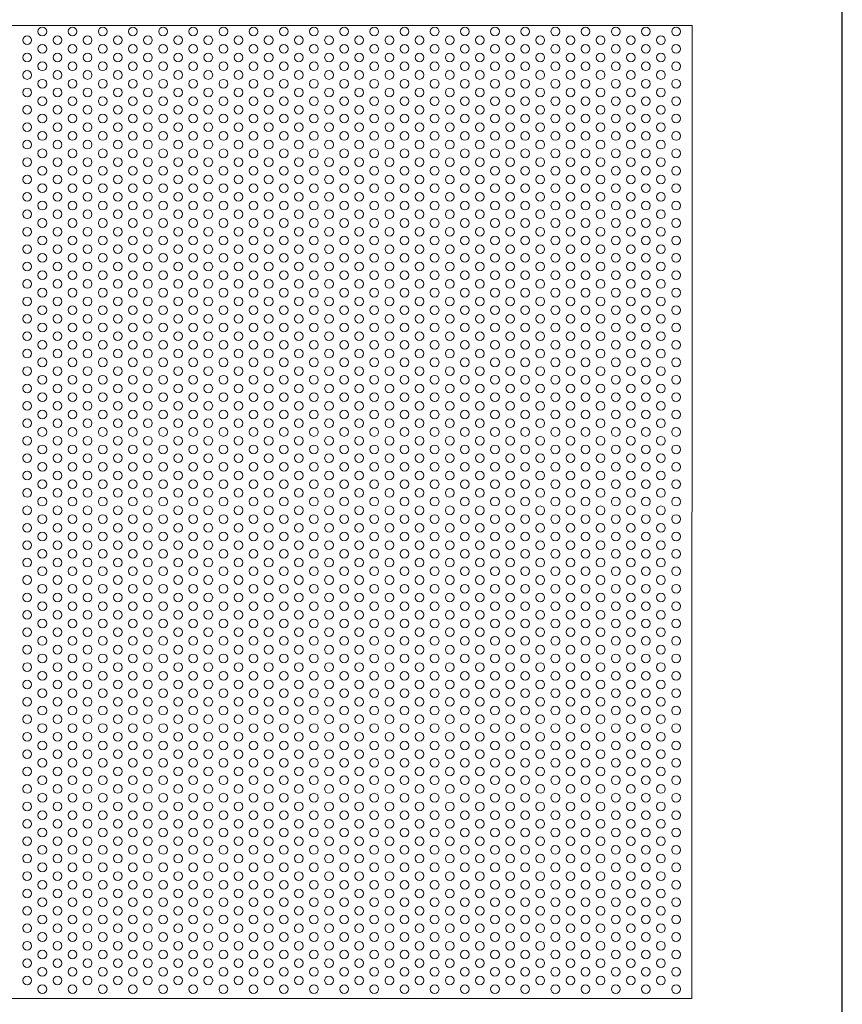
# Model space of a CAD drawing. Units: millimetres. Extents: x -1864 to -1674, y 2949 to 3219.
# Drawn here: x -1768 to -1674, y 3048 to 3161 of the extents above; entities that cross this region are included whole.
import ezdxf

# ---------------------------------------------------------------- set-up
doc = ezdxf.new("R2010")
doc.units = ezdxf.units.MM
doc.layers.add('konstrukcja', color=7, linetype='Continuous', lineweight=20)
doc.layers.add('wypełnienie', color=251, linetype='Continuous', lineweight=15)

# ---------------------------------------------------------------- blocks, each defined once
blk = doc.blocks.new('*U2072')
at = {"layer": 'wypełnienie'}
blk.add_circle((0, 0), 0.5, dxfattribs=at)
blk = doc.blocks.new('*U2073')
at = {"layer": 'wypełnienie', "color": 0, "linetype": 'ByBlock', "lineweight": -2, "transparency": 16777216}
for p in [(0, 110), (0, 108), (0, 106), (0, 104), (0, 102), (0, 100), (0, 98), (0, 96), (0, 94), (0, 92), (0, 90), (0, 88), (0, 86), (0, 84), (0, 82), (0, 80), (0, 78), (0, 76), (0, 74), (0, 72), (0, 70), (0, 68), (0, 66), (0, 64), (0, 62), (0, 60), (0, 58), (0, 56), (0, 54), (0, 52), (0, 50), (0, 48), (0, 46), (0, 44), (0, 42), (0, 40), (0, 38), (0, 36), (0, 34), (0, 32), (0, 30), (0, 28), (0, 26), (0, 24), (0, 22), (0, 20), (0, 18), (0, 16), (0, 14), (0, 12), (0, 10), (0, 8), (0, 6), (0, 4), (0, 2), (0, 0)]:
    blk.add_blockref('*U2072', p, dxfattribs=at)
blk = doc.blocks.new('*U2074')
at = {"layer": 'wypełnienie'}
blk.add_circle((0, 0), 0.5, dxfattribs=at)
blk = doc.blocks.new('*U2075')
at = {"layer": 'wypełnienie', "color": 0, "linetype": 'ByBlock', "lineweight": -2, "transparency": 16777216}
for p in [(0, 108), (0, 106), (0, 104), (0, 102), (0, 100), (0, 98), (0, 96), (0, 94), (0, 92), (0, 90), (0, 88), (0, 86), (0, 84), (0, 82), (0, 80), (0, 78), (0, 76), (0, 74), (0, 72), (0, 70), (0, 68), (0, 66), (0, 64), (0, 62), (0, 60), (0, 58), (0, 56), (0, 54), (0, 52), (0, 50), (0, 48), (0, 46), (0, 44), (0, 42), (0, 40), (0, 38), (0, 36), (0, 34), (0, 32), (0, 30), (0, 28), (0, 26), (0, 24), (0, 22), (0, 20), (0, 18), (0, 16), (0, 14), (0, 12), (0, 10), (0, 8), (0, 6), (0, 4), (0, 2), (0, 0)]:
    blk.add_blockref('*U2074', p, dxfattribs=at)
blk = doc.blocks.new('*U2076')
at = {"layer": 'wypełnienie'}
blk.add_circle((0, 0), 0.5, dxfattribs=at)
blk = doc.blocks.new('*U2077')
at = {"layer": 'wypełnienie', "color": 0, "linetype": 'ByBlock', "lineweight": -2, "transparency": 16777216}
for p in [(0, 110), (0, 108), (0, 106), (0, 104), (0, 102), (0, 100), (0, 98), (0, 96), (0, 94), (0, 92), (0, 90), (0, 88), (0, 86), (0, 84), (0, 82), (0, 80), (0, 78), (0, 76), (0, 74), (0, 72), (0, 70), (0, 68), (0, 66), (0, 64), (0, 62), (0, 60), (0, 58), (0, 56), (0, 54), (0, 52), (0, 50), (0, 48), (0, 46), (0, 44), (0, 42), (0, 40), (0, 38), (0, 36), (0, 34), (0, 32), (0, 30), (0, 28), (0, 26), (0, 24), (0, 22), (0, 20), (0, 18), (0, 16), (0, 14), (0, 12), (0, 10), (0, 8), (0, 6), (0, 4), (0, 2), (0, 0)]:
    blk.add_blockref('*U2076', p, dxfattribs=at)
blk = doc.blocks.new('*U2078')
at = {"layer": 'wypełnienie'}
blk.add_circle((0, 0), 0.5, dxfattribs=at)
blk = doc.blocks.new('*U2079')
at = {"layer": 'wypełnienie', "color": 0, "linetype": 'ByBlock', "lineweight": -2, "transparency": 16777216}
for p in [(0, 110), (0, 108), (0, 106), (0, 104), (0, 102), (0, 100), (0, 98), (0, 96), (0, 94), (0, 92), (0, 90), (0, 88), (0, 86), (0, 84), (0, 82), (0, 80), (0, 78), (0, 76), (0, 74), (0, 72), (0, 70), (0, 68), (0, 66), (0, 64), (0, 62), (0, 60), (0, 58), (0, 56), (0, 54), (0, 52), (0, 50), (0, 48), (0, 46), (0, 44), (0, 42), (0, 40), (0, 38), (0, 36), (0, 34), (0, 32), (0, 30), (0, 28), (0, 26), (0, 24), (0, 22), (0, 20), (0, 18), (0, 16), (0, 14), (0, 12), (0, 10), (0, 8), (0, 6), (0, 4), (0, 2), (0, 0)]:
    blk.add_blockref('*U2078', p, dxfattribs=at)
blk = doc.blocks.new('*U2060')
at = {"layer": 'wypełnienie'}
blk.add_circle((0, 0), 0.5, dxfattribs=at)
blk = doc.blocks.new('*U2061')
at = {"layer": 'wypełnienie', "color": 0, "linetype": 'ByBlock', "lineweight": -2, "transparency": 16777216}
for p in [(0, 108), (0, 106), (0, 104), (0, 102), (0, 100), (0, 98), (0, 96), (0, 94), (0, 92), (0, 90), (0, 88), (0, 86), (0, 84), (0, 82), (0, 80), (0, 78), (0, 76), (0, 74), (0, 72), (0, 70), (0, 68), (0, 66), (0, 64), (0, 62), (0, 60), (0, 58), (0, 56), (0, 54), (0, 52), (0, 50), (0, 48), (0, 46), (0, 44), (0, 42), (0, 40), (0, 38), (0, 36), (0, 34), (0, 32), (0, 30), (0, 28), (0, 26), (0, 24), (0, 22), (0, 20), (0, 18), (0, 16), (0, 14), (0, 12), (0, 10), (0, 8), (0, 6), (0, 4), (0, 2), (0, 0)]:
    blk.add_blockref('*U2060', p, dxfattribs=at)
blk = doc.blocks.new('*U2064')
at = {"layer": 'wypełnienie'}
blk.add_circle((0, 0), 0.5, dxfattribs=at)
blk = doc.blocks.new('*U2065')
at = {"layer": 'wypełnienie', "color": 0, "linetype": 'ByBlock', "lineweight": -2, "transparency": 16777216}
for p in [(0, 110), (0, 108), (0, 106), (0, 104), (0, 102), (0, 100), (0, 98), (0, 96), (0, 94), (0, 92), (0, 90), (0, 88), (0, 86), (0, 84), (0, 82), (0, 80), (0, 78), (0, 76), (0, 74), (0, 72), (0, 70), (0, 68), (0, 66), (0, 64), (0, 62), (0, 60), (0, 58), (0, 56), (0, 54), (0, 52), (0, 50), (0, 48), (0, 46), (0, 44), (0, 42), (0, 40), (0, 38), (0, 36), (0, 34), (0, 32), (0, 30), (0, 28), (0, 26), (0, 24), (0, 22), (0, 20), (0, 18), (0, 16), (0, 14), (0, 12), (0, 10), (0, 8), (0, 6), (0, 4), (0, 2), (0, 0)]:
    blk.add_blockref('*U2064', p, dxfattribs=at)
blk = doc.blocks.new('*U2066')
at = {"layer": 'wypełnienie'}
blk.add_circle((0, 0), 0.5, dxfattribs=at)
blk = doc.blocks.new('*U2067')
at = {"layer": 'wypełnienie', "color": 0, "linetype": 'ByBlock', "lineweight": -2, "transparency": 16777216}
for p in [(0, 108), (0, 106), (0, 104), (0, 102), (0, 100), (0, 98), (0, 96), (0, 94), (0, 92), (0, 90), (0, 88), (0, 86), (0, 84), (0, 82), (0, 80), (0, 78), (0, 76), (0, 74), (0, 72), (0, 70), (0, 68), (0, 66), (0, 64), (0, 62), (0, 60), (0, 58), (0, 56), (0, 54), (0, 52), (0, 50), (0, 48), (0, 46), (0, 44), (0, 42), (0, 40), (0, 38), (0, 36), (0, 34), (0, 32), (0, 30), (0, 28), (0, 26), (0, 24), (0, 22), (0, 20), (0, 18), (0, 16), (0, 14), (0, 12), (0, 10), (0, 8), (0, 6), (0, 4), (0, 2), (0, 0)]:
    blk.add_blockref('*U2066', p, dxfattribs=at)
blk = doc.blocks.new('*U2068')
at = {"layer": 'wypełnienie'}
blk.add_circle((0, 0), 0.5, dxfattribs=at)
blk = doc.blocks.new('*U2069')
at = {"layer": 'wypełnienie', "color": 0, "linetype": 'ByBlock', "lineweight": -2, "transparency": 16777216}
for p in [(0, 110), (0, 108), (0, 106), (0, 104), (0, 102), (0, 100), (0, 98), (0, 96), (0, 94), (0, 92), (0, 90), (0, 88), (0, 86), (0, 84), (0, 82), (0, 80), (0, 78), (0, 76), (0, 74), (0, 72), (0, 70), (0, 68), (0, 66), (0, 64), (0, 62), (0, 60), (0, 58), (0, 56), (0, 54), (0, 52), (0, 50), (0, 48), (0, 46), (0, 44), (0, 42), (0, 40), (0, 38), (0, 36), (0, 34), (0, 32), (0, 30), (0, 28), (0, 26), (0, 24), (0, 22), (0, 20), (0, 18), (0, 16), (0, 14), (0, 12), (0, 10), (0, 8), (0, 6), (0, 4), (0, 2), (0, 0)]:
    blk.add_blockref('*U2068', p, dxfattribs=at)
blk = doc.blocks.new('*U2062')
at = {"layer": 'wypełnienie'}
blk.add_circle((0, 0), 0.5, dxfattribs=at)
blk = doc.blocks.new('*U2063')
at = {"layer": 'wypełnienie', "color": 0, "linetype": 'ByBlock', "lineweight": -2, "transparency": 16777216}
for p in [(0, 108), (0, 106), (0, 104), (0, 102), (0, 100), (0, 98), (0, 96), (0, 94), (0, 92), (0, 90), (0, 88), (0, 86), (0, 84), (0, 82), (0, 80), (0, 78), (0, 76), (0, 74), (0, 72), (0, 70), (0, 68), (0, 66), (0, 64), (0, 62), (0, 60), (0, 58), (0, 56), (0, 54), (0, 52), (0, 50), (0, 48), (0, 46), (0, 44), (0, 42), (0, 40), (0, 38), (0, 36), (0, 34), (0, 32), (0, 30), (0, 28), (0, 26), (0, 24), (0, 22), (0, 20), (0, 18), (0, 16), (0, 14), (0, 12), (0, 10), (0, 8), (0, 6), (0, 4), (0, 2), (0, 0)]:
    blk.add_blockref('*U2062', p, dxfattribs=at)
blk = doc.blocks.new('*U2058')
at = {"layer": 'wypełnienie'}
blk.add_circle((0, 0), 0.5, dxfattribs=at)
blk = doc.blocks.new('*U2059')
at = {"layer": 'wypełnienie', "color": 0, "linetype": 'ByBlock', "lineweight": -2, "transparency": 16777216}
for p in [(0, 110), (0, 108), (0, 106), (0, 104), (0, 102), (0, 100), (0, 98), (0, 96), (0, 94), (0, 92), (0, 90), (0, 88), (0, 86), (0, 84), (0, 82), (0, 80), (0, 78), (0, 76), (0, 74), (0, 72), (0, 70), (0, 68), (0, 66), (0, 64), (0, 62), (0, 60), (0, 58), (0, 56), (0, 54), (0, 52), (0, 50), (0, 48), (0, 46), (0, 44), (0, 42), (0, 40), (0, 38), (0, 36), (0, 34), (0, 32), (0, 30), (0, 28), (0, 26), (0, 24), (0, 22), (0, 20), (0, 18), (0, 16), (0, 14), (0, 12), (0, 10), (0, 8), (0, 6), (0, 4), (0, 2), (0, 0)]:
    blk.add_blockref('*U2058', p, dxfattribs=at)
blk = doc.blocks.new('*U2040')
at = {"layer": 'wypełnienie'}
blk.add_circle((0, 0), 0.5, dxfattribs=at)
blk = doc.blocks.new('*U2041')
at = {"layer": 'wypełnienie', "color": 0, "linetype": 'ByBlock', "lineweight": -2, "transparency": 16777216}
for p in [(0, 108), (0, 106), (0, 104), (0, 102), (0, 100), (0, 98), (0, 96), (0, 94), (0, 92), (0, 90), (0, 88), (0, 86), (0, 84), (0, 82), (0, 80), (0, 78), (0, 76), (0, 74), (0, 72), (0, 70), (0, 68), (0, 66), (0, 64), (0, 62), (0, 60), (0, 58), (0, 56), (0, 54), (0, 52), (0, 50), (0, 48), (0, 46), (0, 44), (0, 42), (0, 40), (0, 38), (0, 36), (0, 34), (0, 32), (0, 30), (0, 28), (0, 26), (0, 24), (0, 22), (0, 20), (0, 18), (0, 16), (0, 14), (0, 12), (0, 10), (0, 8), (0, 6), (0, 4), (0, 2), (0, 0)]:
    blk.add_blockref('*U2040', p, dxfattribs=at)
blk = doc.blocks.new('*U2042')
at = {"layer": 'wypełnienie'}
blk.add_circle((0, 0), 0.5, dxfattribs=at)
blk = doc.blocks.new('*U2043')
at = {"layer": 'wypełnienie', "color": 0, "linetype": 'ByBlock', "lineweight": -2, "transparency": 16777216}
for p in [(0, 110), (0, 108), (0, 106), (0, 104), (0, 102), (0, 100), (0, 98), (0, 96), (0, 94), (0, 92), (0, 90), (0, 88), (0, 86), (0, 84), (0, 82), (0, 80), (0, 78), (0, 76), (0, 74), (0, 72), (0, 70), (0, 68), (0, 66), (0, 64), (0, 62), (0, 60), (0, 58), (0, 56), (0, 54), (0, 52), (0, 50), (0, 48), (0, 46), (0, 44), (0, 42), (0, 40), (0, 38), (0, 36), (0, 34), (0, 32), (0, 30), (0, 28), (0, 26), (0, 24), (0, 22), (0, 20), (0, 18), (0, 16), (0, 14), (0, 12), (0, 10), (0, 8), (0, 6), (0, 4), (0, 2), (0, 0)]:
    blk.add_blockref('*U2042', p, dxfattribs=at)
blk = doc.blocks.new('*U2044')
at = {"layer": 'wypełnienie'}
blk.add_circle((0, 0), 0.5, dxfattribs=at)
blk = doc.blocks.new('*U2045')
at = {"layer": 'wypełnienie', "color": 0, "linetype": 'ByBlock', "lineweight": -2, "transparency": 16777216}
for p in [(0, 110), (0, 108), (0, 106), (0, 104), (0, 102), (0, 100), (0, 98), (0, 96), (0, 94), (0, 92), (0, 90), (0, 88), (0, 86), (0, 84), (0, 82), (0, 80), (0, 78), (0, 76), (0, 74), (0, 72), (0, 70), (0, 68), (0, 66), (0, 64), (0, 62), (0, 60), (0, 58), (0, 56), (0, 54), (0, 52), (0, 50), (0, 48), (0, 46), (0, 44), (0, 42), (0, 40), (0, 38), (0, 36), (0, 34), (0, 32), (0, 30), (0, 28), (0, 26), (0, 24), (0, 22), (0, 20), (0, 18), (0, 16), (0, 14), (0, 12), (0, 10), (0, 8), (0, 6), (0, 4), (0, 2), (0, 0)]:
    blk.add_blockref('*U2044', p, dxfattribs=at)
blk = doc.blocks.new('*U2070')
at = {"layer": 'wypełnienie'}
blk.add_circle((0, 0), 0.5, dxfattribs=at)
blk = doc.blocks.new('*U2071')
at = {"layer": 'wypełnienie', "color": 0, "linetype": 'ByBlock', "lineweight": -2, "transparency": 16777216}
for p in [(0, 108), (0, 106), (0, 104), (0, 102), (0, 100), (0, 98), (0, 96), (0, 94), (0, 92), (0, 90), (0, 88), (0, 86), (0, 84), (0, 82), (0, 80), (0, 78), (0, 76), (0, 74), (0, 72), (0, 70), (0, 68), (0, 66), (0, 64), (0, 62), (0, 60), (0, 58), (0, 56), (0, 54), (0, 52), (0, 50), (0, 48), (0, 46), (0, 44), (0, 42), (0, 40), (0, 38), (0, 36), (0, 34), (0, 32), (0, 30), (0, 28), (0, 26), (0, 24), (0, 22), (0, 20), (0, 18), (0, 16), (0, 14), (0, 12), (0, 10), (0, 8), (0, 6), (0, 4), (0, 2), (0, 0)]:
    blk.add_blockref('*U2070', p, dxfattribs=at)
blk = doc.blocks.new('*U2054')
at = {"layer": 'wypełnienie'}
blk.add_circle((0, 0), 0.5, dxfattribs=at)
blk = doc.blocks.new('*U2055')
at = {"layer": 'wypełnienie', "color": 0, "linetype": 'ByBlock', "lineweight": -2, "transparency": 16777216}
for p in [(0, 108), (0, 106), (0, 104), (0, 102), (0, 100), (0, 98), (0, 96), (0, 94), (0, 92), (0, 90), (0, 88), (0, 86), (0, 84), (0, 82), (0, 80), (0, 78), (0, 76), (0, 74), (0, 72), (0, 70), (0, 68), (0, 66), (0, 64), (0, 62), (0, 60), (0, 58), (0, 56), (0, 54), (0, 52), (0, 50), (0, 48), (0, 46), (0, 44), (0, 42), (0, 40), (0, 38), (0, 36), (0, 34), (0, 32), (0, 30), (0, 28), (0, 26), (0, 24), (0, 22), (0, 20), (0, 18), (0, 16), (0, 14), (0, 12), (0, 10), (0, 8), (0, 6), (0, 4), (0, 2), (0, 0)]:
    blk.add_blockref('*U2054', p, dxfattribs=at)
blk = doc.blocks.new('*U2056')
at = {"layer": 'wypełnienie'}
blk.add_circle((0, 0), 0.5, dxfattribs=at)
blk = doc.blocks.new('*U2057')
at = {"layer": 'wypełnienie', "color": 0, "linetype": 'ByBlock', "lineweight": -2, "transparency": 16777216}
for p in [(0, 110), (0, 108), (0, 106), (0, 104), (0, 102), (0, 100), (0, 98), (0, 96), (0, 94), (0, 92), (0, 90), (0, 88), (0, 86), (0, 84), (0, 82), (0, 80), (0, 78), (0, 76), (0, 74), (0, 72), (0, 70), (0, 68), (0, 66), (0, 64), (0, 62), (0, 60), (0, 58), (0, 56), (0, 54), (0, 52), (0, 50), (0, 48), (0, 46), (0, 44), (0, 42), (0, 40), (0, 38), (0, 36), (0, 34), (0, 32), (0, 30), (0, 28), (0, 26), (0, 24), (0, 22), (0, 20), (0, 18), (0, 16), (0, 14), (0, 12), (0, 10), (0, 8), (0, 6), (0, 4), (0, 2), (0, 0)]:
    blk.add_blockref('*U2056', p, dxfattribs=at)
blk = doc.blocks.new('*U2052')
at = {"layer": 'wypełnienie'}
blk.add_circle((0, 0), 0.5, dxfattribs=at)
blk = doc.blocks.new('*U2053')
at = {"layer": 'wypełnienie', "color": 0, "linetype": 'ByBlock', "lineweight": -2, "transparency": 16777216}
for p in [(0, 108), (0, 106), (0, 104), (0, 102), (0, 100), (0, 98), (0, 96), (0, 94), (0, 92), (0, 90), (0, 88), (0, 86), (0, 84), (0, 82), (0, 80), (0, 78), (0, 76), (0, 74), (0, 72), (0, 70), (0, 68), (0, 66), (0, 64), (0, 62), (0, 60), (0, 58), (0, 56), (0, 54), (0, 52), (0, 50), (0, 48), (0, 46), (0, 44), (0, 42), (0, 40), (0, 38), (0, 36), (0, 34), (0, 32), (0, 30), (0, 28), (0, 26), (0, 24), (0, 22), (0, 20), (0, 18), (0, 16), (0, 14), (0, 12), (0, 10), (0, 8), (0, 6), (0, 4), (0, 2), (0, 0)]:
    blk.add_blockref('*U2052', p, dxfattribs=at)
blk = doc.blocks.new('*U2025')
at = {"layer": 'wypełnienie'}
blk.add_circle((0, 0), 0.5, dxfattribs=at)
blk = doc.blocks.new('*U2027')
at = {"layer": 'wypełnienie', "color": 0, "linetype": 'ByBlock', "lineweight": -2, "transparency": 16777216}
for p in [(0, 108), (0, 106), (0, 104), (0, 102), (0, 100), (0, 98), (0, 96), (0, 94), (0, 92), (0, 90), (0, 88), (0, 86), (0, 84), (0, 82), (0, 80), (0, 78), (0, 76), (0, 74), (0, 72), (0, 70), (0, 68), (0, 66), (0, 64), (0, 62), (0, 60), (0, 58), (0, 56), (0, 54), (0, 52), (0, 50), (0, 48), (0, 46), (0, 44), (0, 42), (0, 40), (0, 38), (0, 36), (0, 34), (0, 32), (0, 30), (0, 28), (0, 26), (0, 24), (0, 22), (0, 20), (0, 18), (0, 16), (0, 14), (0, 12), (0, 10), (0, 8), (0, 6), (0, 4), (0, 2), (0, 0)]:
    blk.add_blockref('*U2025', p, dxfattribs=at)
blk = doc.blocks.new('*U2028')
at = {"layer": 'wypełnienie'}
blk.add_circle((0, 0), 0.5, dxfattribs=at)
blk = doc.blocks.new('*U2029')
at = {"layer": 'wypełnienie', "color": 0, "linetype": 'ByBlock', "lineweight": -2, "transparency": 16777216}
for p in [(0, 110), (0, 108), (0, 106), (0, 104), (0, 102), (0, 100), (0, 98), (0, 96), (0, 94), (0, 92), (0, 90), (0, 88), (0, 86), (0, 84), (0, 82), (0, 80), (0, 78), (0, 76), (0, 74), (0, 72), (0, 70), (0, 68), (0, 66), (0, 64), (0, 62), (0, 60), (0, 58), (0, 56), (0, 54), (0, 52), (0, 50), (0, 48), (0, 46), (0, 44), (0, 42), (0, 40), (0, 38), (0, 36), (0, 34), (0, 32), (0, 30), (0, 28), (0, 26), (0, 24), (0, 22), (0, 20), (0, 18), (0, 16), (0, 14), (0, 12), (0, 10), (0, 8), (0, 6), (0, 4), (0, 2), (0, 0)]:
    blk.add_blockref('*U2028', p, dxfattribs=at)
blk = doc.blocks.new('*U2082')
at = {"layer": 'wypełnienie'}
blk.add_circle((0, 0), 0.5, dxfattribs=at)
blk = doc.blocks.new('*U2083')
at = {"layer": 'wypełnienie', "color": 0, "linetype": 'ByBlock', "lineweight": -2, "transparency": 16777216}
for p in [(0, 108), (0, 106), (0, 104), (0, 102), (0, 100), (0, 98), (0, 96), (0, 94), (0, 92), (0, 90), (0, 88), (0, 86), (0, 84), (0, 82), (0, 80), (0, 78), (0, 76), (0, 74), (0, 72), (0, 70), (0, 68), (0, 66), (0, 64), (0, 62), (0, 60), (0, 58), (0, 56), (0, 54), (0, 52), (0, 50), (0, 48), (0, 46), (0, 44), (0, 42), (0, 40), (0, 38), (0, 36), (0, 34), (0, 32), (0, 30), (0, 28), (0, 26), (0, 24), (0, 22), (0, 20), (0, 18), (0, 16), (0, 14), (0, 12), (0, 10), (0, 8), (0, 6), (0, 4), (0, 2), (0, 0)]:
    blk.add_blockref('*U2082', p, dxfattribs=at)
blk = doc.blocks.new('*U2123')
at = {"layer": 'wypełnienie'}
blk.add_circle((0, 0), 0.5, dxfattribs=at)
blk = doc.blocks.new('*U2124')
at = {"layer": 'wypełnienie', "color": 0, "linetype": 'ByBlock', "lineweight": -2, "transparency": 16777216}
for p in [(0, 108), (0, 106), (0, 104), (0, 102), (0, 100), (0, 98), (0, 96), (0, 94), (0, 92), (0, 90), (0, 88), (0, 86), (0, 84), (0, 82), (0, 80), (0, 78), (0, 76), (0, 74), (0, 72), (0, 70), (0, 68), (0, 66), (0, 64), (0, 62), (0, 60), (0, 58), (0, 56), (0, 54), (0, 52), (0, 50), (0, 48), (0, 46), (0, 44), (0, 42), (0, 40), (0, 38), (0, 36), (0, 34), (0, 32), (0, 30), (0, 28), (0, 26), (0, 24), (0, 22), (0, 20), (0, 18), (0, 16), (0, 14), (0, 12), (0, 10), (0, 8), (0, 6), (0, 4), (0, 2), (0, 0)]:
    blk.add_blockref('*U2123', p, dxfattribs=at)
blk = doc.blocks.new('*U2125')
at = {"layer": 'wypełnienie'}
blk.add_circle((0, 0), 0.5, dxfattribs=at)
blk = doc.blocks.new('*U2126')
at = {"layer": 'wypełnienie', "color": 0, "linetype": 'ByBlock', "lineweight": -2, "transparency": 16777216}
for p in [(0, 110), (0, 108), (0, 106), (0, 104), (0, 102), (0, 100), (0, 98), (0, 96), (0, 94), (0, 92), (0, 90), (0, 88), (0, 86), (0, 84), (0, 82), (0, 80), (0, 78), (0, 76), (0, 74), (0, 72), (0, 70), (0, 68), (0, 66), (0, 64), (0, 62), (0, 60), (0, 58), (0, 56), (0, 54), (0, 52), (0, 50), (0, 48), (0, 46), (0, 44), (0, 42), (0, 40), (0, 38), (0, 36), (0, 34), (0, 32), (0, 30), (0, 28), (0, 26), (0, 24), (0, 22), (0, 20), (0, 18), (0, 16), (0, 14), (0, 12), (0, 10), (0, 8), (0, 6), (0, 4), (0, 2), (0, 0)]:
    blk.add_blockref('*U2125', p, dxfattribs=at)
blk = doc.blocks.new('*U2127')
at = {"layer": 'wypełnienie'}
blk.add_circle((0, 0), 0.5, dxfattribs=at)
blk = doc.blocks.new('*U2128')
at = {"layer": 'wypełnienie', "color": 0, "linetype": 'ByBlock', "lineweight": -2, "transparency": 16777216}
for p in [(0, 110), (0, 108), (0, 106), (0, 104), (0, 102), (0, 100), (0, 98), (0, 96), (0, 94), (0, 92), (0, 90), (0, 88), (0, 86), (0, 84), (0, 82), (0, 80), (0, 78), (0, 76), (0, 74), (0, 72), (0, 70), (0, 68), (0, 66), (0, 64), (0, 62), (0, 60), (0, 58), (0, 56), (0, 54), (0, 52), (0, 50), (0, 48), (0, 46), (0, 44), (0, 42), (0, 40), (0, 38), (0, 36), (0, 34), (0, 32), (0, 30), (0, 28), (0, 26), (0, 24), (0, 22), (0, 20), (0, 18), (0, 16), (0, 14), (0, 12), (0, 10), (0, 8), (0, 6), (0, 4), (0, 2), (0, 0)]:
    blk.add_blockref('*U2127', p, dxfattribs=at)
blk = doc.blocks.new('*U2111')
at = {"layer": 'wypełnienie'}
blk.add_circle((0, 0), 0.5, dxfattribs=at)
blk = doc.blocks.new('*U2112')
at = {"layer": 'wypełnienie', "color": 0, "linetype": 'ByBlock', "lineweight": -2, "transparency": 16777216}
for p in [(0, 108), (0, 106), (0, 104), (0, 102), (0, 100), (0, 98), (0, 96), (0, 94), (0, 92), (0, 90), (0, 88), (0, 86), (0, 84), (0, 82), (0, 80), (0, 78), (0, 76), (0, 74), (0, 72), (0, 70), (0, 68), (0, 66), (0, 64), (0, 62), (0, 60), (0, 58), (0, 56), (0, 54), (0, 52), (0, 50), (0, 48), (0, 46), (0, 44), (0, 42), (0, 40), (0, 38), (0, 36), (0, 34), (0, 32), (0, 30), (0, 28), (0, 26), (0, 24), (0, 22), (0, 20), (0, 18), (0, 16), (0, 14), (0, 12), (0, 10), (0, 8), (0, 6), (0, 4), (0, 2), (0, 0)]:
    blk.add_blockref('*U2111', p, dxfattribs=at)
blk = doc.blocks.new('*U2115')
at = {"layer": 'wypełnienie'}
blk.add_circle((0, 0), 0.5, dxfattribs=at)
blk = doc.blocks.new('*U2116')
at = {"layer": 'wypełnienie', "color": 0, "linetype": 'ByBlock', "lineweight": -2, "transparency": 16777216}
for p in [(0, 110), (0, 108), (0, 106), (0, 104), (0, 102), (0, 100), (0, 98), (0, 96), (0, 94), (0, 92), (0, 90), (0, 88), (0, 86), (0, 84), (0, 82), (0, 80), (0, 78), (0, 76), (0, 74), (0, 72), (0, 70), (0, 68), (0, 66), (0, 64), (0, 62), (0, 60), (0, 58), (0, 56), (0, 54), (0, 52), (0, 50), (0, 48), (0, 46), (0, 44), (0, 42), (0, 40), (0, 38), (0, 36), (0, 34), (0, 32), (0, 30), (0, 28), (0, 26), (0, 24), (0, 22), (0, 20), (0, 18), (0, 16), (0, 14), (0, 12), (0, 10), (0, 8), (0, 6), (0, 4), (0, 2), (0, 0)]:
    blk.add_blockref('*U2115', p, dxfattribs=at)
blk = doc.blocks.new('*U2117')
at = {"layer": 'wypełnienie'}
blk.add_circle((0, 0), 0.5, dxfattribs=at)
blk = doc.blocks.new('*U2118')
at = {"layer": 'wypełnienie', "color": 0, "linetype": 'ByBlock', "lineweight": -2, "transparency": 16777216}
for p in [(0, 108), (0, 106), (0, 104), (0, 102), (0, 100), (0, 98), (0, 96), (0, 94), (0, 92), (0, 90), (0, 88), (0, 86), (0, 84), (0, 82), (0, 80), (0, 78), (0, 76), (0, 74), (0, 72), (0, 70), (0, 68), (0, 66), (0, 64), (0, 62), (0, 60), (0, 58), (0, 56), (0, 54), (0, 52), (0, 50), (0, 48), (0, 46), (0, 44), (0, 42), (0, 40), (0, 38), (0, 36), (0, 34), (0, 32), (0, 30), (0, 28), (0, 26), (0, 24), (0, 22), (0, 20), (0, 18), (0, 16), (0, 14), (0, 12), (0, 10), (0, 8), (0, 6), (0, 4), (0, 2), (0, 0)]:
    blk.add_blockref('*U2117', p, dxfattribs=at)
blk = doc.blocks.new('*U2119')
at = {"layer": 'wypełnienie'}
blk.add_circle((0, 0), 0.5, dxfattribs=at)
blk = doc.blocks.new('*U2120')
at = {"layer": 'wypełnienie', "color": 0, "linetype": 'ByBlock', "lineweight": -2, "transparency": 16777216}
for p in [(0, 110), (0, 108), (0, 106), (0, 104), (0, 102), (0, 100), (0, 98), (0, 96), (0, 94), (0, 92), (0, 90), (0, 88), (0, 86), (0, 84), (0, 82), (0, 80), (0, 78), (0, 76), (0, 74), (0, 72), (0, 70), (0, 68), (0, 66), (0, 64), (0, 62), (0, 60), (0, 58), (0, 56), (0, 54), (0, 52), (0, 50), (0, 48), (0, 46), (0, 44), (0, 42), (0, 40), (0, 38), (0, 36), (0, 34), (0, 32), (0, 30), (0, 28), (0, 26), (0, 24), (0, 22), (0, 20), (0, 18), (0, 16), (0, 14), (0, 12), (0, 10), (0, 8), (0, 6), (0, 4), (0, 2), (0, 0)]:
    blk.add_blockref('*U2119', p, dxfattribs=at)
blk = doc.blocks.new('*U2113')
at = {"layer": 'wypełnienie'}
blk.add_circle((0, 0), 0.5, dxfattribs=at)
blk = doc.blocks.new('*U2114')
at = {"layer": 'wypełnienie', "color": 0, "linetype": 'ByBlock', "lineweight": -2, "transparency": 16777216}
for p in [(0, 108), (0, 106), (0, 104), (0, 102), (0, 100), (0, 98), (0, 96), (0, 94), (0, 92), (0, 90), (0, 88), (0, 86), (0, 84), (0, 82), (0, 80), (0, 78), (0, 76), (0, 74), (0, 72), (0, 70), (0, 68), (0, 66), (0, 64), (0, 62), (0, 60), (0, 58), (0, 56), (0, 54), (0, 52), (0, 50), (0, 48), (0, 46), (0, 44), (0, 42), (0, 40), (0, 38), (0, 36), (0, 34), (0, 32), (0, 30), (0, 28), (0, 26), (0, 24), (0, 22), (0, 20), (0, 18), (0, 16), (0, 14), (0, 12), (0, 10), (0, 8), (0, 6), (0, 4), (0, 2), (0, 0)]:
    blk.add_blockref('*U2113', p, dxfattribs=at)
blk = doc.blocks.new('*U2109')
at = {"layer": 'wypełnienie'}
blk.add_circle((0, 0), 0.5, dxfattribs=at)
blk = doc.blocks.new('*U2110')
at = {"layer": 'wypełnienie', "color": 0, "linetype": 'ByBlock', "lineweight": -2, "transparency": 16777216}
for p in [(0, 110), (0, 108), (0, 106), (0, 104), (0, 102), (0, 100), (0, 98), (0, 96), (0, 94), (0, 92), (0, 90), (0, 88), (0, 86), (0, 84), (0, 82), (0, 80), (0, 78), (0, 76), (0, 74), (0, 72), (0, 70), (0, 68), (0, 66), (0, 64), (0, 62), (0, 60), (0, 58), (0, 56), (0, 54), (0, 52), (0, 50), (0, 48), (0, 46), (0, 44), (0, 42), (0, 40), (0, 38), (0, 36), (0, 34), (0, 32), (0, 30), (0, 28), (0, 26), (0, 24), (0, 22), (0, 20), (0, 18), (0, 16), (0, 14), (0, 12), (0, 10), (0, 8), (0, 6), (0, 4), (0, 2), (0, 0)]:
    blk.add_blockref('*U2109', p, dxfattribs=at)
blk = doc.blocks.new('*U2099')
at = {"layer": 'wypełnienie'}
blk.add_circle((0, 0), 0.5, dxfattribs=at)
blk = doc.blocks.new('*U2100')
at = {"layer": 'wypełnienie', "color": 0, "linetype": 'ByBlock', "lineweight": -2, "transparency": 16777216}
for p in [(0, 108), (0, 106), (0, 104), (0, 102), (0, 100), (0, 98), (0, 96), (0, 94), (0, 92), (0, 90), (0, 88), (0, 86), (0, 84), (0, 82), (0, 80), (0, 78), (0, 76), (0, 74), (0, 72), (0, 70), (0, 68), (0, 66), (0, 64), (0, 62), (0, 60), (0, 58), (0, 56), (0, 54), (0, 52), (0, 50), (0, 48), (0, 46), (0, 44), (0, 42), (0, 40), (0, 38), (0, 36), (0, 34), (0, 32), (0, 30), (0, 28), (0, 26), (0, 24), (0, 22), (0, 20), (0, 18), (0, 16), (0, 14), (0, 12), (0, 10), (0, 8), (0, 6), (0, 4), (0, 2), (0, 0)]:
    blk.add_blockref('*U2099', p, dxfattribs=at)
blk = doc.blocks.new('*U2101')
at = {"layer": 'wypełnienie'}
blk.add_circle((0, 0), 0.5, dxfattribs=at)
blk = doc.blocks.new('*U2102')
at = {"layer": 'wypełnienie', "color": 0, "linetype": 'ByBlock', "lineweight": -2, "transparency": 16777216}
for p in [(0, 110), (0, 108), (0, 106), (0, 104), (0, 102), (0, 100), (0, 98), (0, 96), (0, 94), (0, 92), (0, 90), (0, 88), (0, 86), (0, 84), (0, 82), (0, 80), (0, 78), (0, 76), (0, 74), (0, 72), (0, 70), (0, 68), (0, 66), (0, 64), (0, 62), (0, 60), (0, 58), (0, 56), (0, 54), (0, 52), (0, 50), (0, 48), (0, 46), (0, 44), (0, 42), (0, 40), (0, 38), (0, 36), (0, 34), (0, 32), (0, 30), (0, 28), (0, 26), (0, 24), (0, 22), (0, 20), (0, 18), (0, 16), (0, 14), (0, 12), (0, 10), (0, 8), (0, 6), (0, 4), (0, 2), (0, 0)]:
    blk.add_blockref('*U2101', p, dxfattribs=at)
blk = doc.blocks.new('*U2103')
at = {"layer": 'wypełnienie'}
blk.add_circle((0, 0), 0.5, dxfattribs=at)
blk = doc.blocks.new('*U2104')
at = {"layer": 'wypełnienie', "color": 0, "linetype": 'ByBlock', "lineweight": -2, "transparency": 16777216}
for p in [(0, 110), (0, 108), (0, 106), (0, 104), (0, 102), (0, 100), (0, 98), (0, 96), (0, 94), (0, 92), (0, 90), (0, 88), (0, 86), (0, 84), (0, 82), (0, 80), (0, 78), (0, 76), (0, 74), (0, 72), (0, 70), (0, 68), (0, 66), (0, 64), (0, 62), (0, 60), (0, 58), (0, 56), (0, 54), (0, 52), (0, 50), (0, 48), (0, 46), (0, 44), (0, 42), (0, 40), (0, 38), (0, 36), (0, 34), (0, 32), (0, 30), (0, 28), (0, 26), (0, 24), (0, 22), (0, 20), (0, 18), (0, 16), (0, 14), (0, 12), (0, 10), (0, 8), (0, 6), (0, 4), (0, 2), (0, 0)]:
    blk.add_blockref('*U2103', p, dxfattribs=at)
blk = doc.blocks.new('*U2121')
at = {"layer": 'wypełnienie'}
blk.add_circle((0, 0), 0.5, dxfattribs=at)
blk = doc.blocks.new('*U2122')
at = {"layer": 'wypełnienie', "color": 0, "linetype": 'ByBlock', "lineweight": -2, "transparency": 16777216}
for p in [(0, 108), (0, 106), (0, 104), (0, 102), (0, 100), (0, 98), (0, 96), (0, 94), (0, 92), (0, 90), (0, 88), (0, 86), (0, 84), (0, 82), (0, 80), (0, 78), (0, 76), (0, 74), (0, 72), (0, 70), (0, 68), (0, 66), (0, 64), (0, 62), (0, 60), (0, 58), (0, 56), (0, 54), (0, 52), (0, 50), (0, 48), (0, 46), (0, 44), (0, 42), (0, 40), (0, 38), (0, 36), (0, 34), (0, 32), (0, 30), (0, 28), (0, 26), (0, 24), (0, 22), (0, 20), (0, 18), (0, 16), (0, 14), (0, 12), (0, 10), (0, 8), (0, 6), (0, 4), (0, 2), (0, 0)]:
    blk.add_blockref('*U2121', p, dxfattribs=at)
blk = doc.blocks.new('*U2105')
at = {"layer": 'wypełnienie'}
blk.add_circle((0, 0), 0.5, dxfattribs=at)
blk = doc.blocks.new('*U2106')
at = {"layer": 'wypełnienie', "color": 0, "linetype": 'ByBlock', "lineweight": -2, "transparency": 16777216}
for p in [(0, 108), (0, 106), (0, 104), (0, 102), (0, 100), (0, 98), (0, 96), (0, 94), (0, 92), (0, 90), (0, 88), (0, 86), (0, 84), (0, 82), (0, 80), (0, 78), (0, 76), (0, 74), (0, 72), (0, 70), (0, 68), (0, 66), (0, 64), (0, 62), (0, 60), (0, 58), (0, 56), (0, 54), (0, 52), (0, 50), (0, 48), (0, 46), (0, 44), (0, 42), (0, 40), (0, 38), (0, 36), (0, 34), (0, 32), (0, 30), (0, 28), (0, 26), (0, 24), (0, 22), (0, 20), (0, 18), (0, 16), (0, 14), (0, 12), (0, 10), (0, 8), (0, 6), (0, 4), (0, 2), (0, 0)]:
    blk.add_blockref('*U2105', p, dxfattribs=at)
blk = doc.blocks.new('*U2107')
at = {"layer": 'wypełnienie'}
blk.add_circle((0, 0), 0.5, dxfattribs=at)
blk = doc.blocks.new('*U2108')
at = {"layer": 'wypełnienie', "color": 0, "linetype": 'ByBlock', "lineweight": -2, "transparency": 16777216}
for p in [(0, 110), (0, 108), (0, 106), (0, 104), (0, 102), (0, 100), (0, 98), (0, 96), (0, 94), (0, 92), (0, 90), (0, 88), (0, 86), (0, 84), (0, 82), (0, 80), (0, 78), (0, 76), (0, 74), (0, 72), (0, 70), (0, 68), (0, 66), (0, 64), (0, 62), (0, 60), (0, 58), (0, 56), (0, 54), (0, 52), (0, 50), (0, 48), (0, 46), (0, 44), (0, 42), (0, 40), (0, 38), (0, 36), (0, 34), (0, 32), (0, 30), (0, 28), (0, 26), (0, 24), (0, 22), (0, 20), (0, 18), (0, 16), (0, 14), (0, 12), (0, 10), (0, 8), (0, 6), (0, 4), (0, 2), (0, 0)]:
    blk.add_blockref('*U2107', p, dxfattribs=at)
blk = doc.blocks.new('*U2091')
at = {"layer": 'wypełnienie'}
blk.add_circle((0, 0), 0.5, dxfattribs=at)
blk = doc.blocks.new('*U2092')
at = {"layer": 'wypełnienie', "color": 0, "linetype": 'ByBlock', "lineweight": -2, "transparency": 16777216}
for p in [(0, 108), (0, 106), (0, 104), (0, 102), (0, 100), (0, 98), (0, 96), (0, 94), (0, 92), (0, 90), (0, 88), (0, 86), (0, 84), (0, 82), (0, 80), (0, 78), (0, 76), (0, 74), (0, 72), (0, 70), (0, 68), (0, 66), (0, 64), (0, 62), (0, 60), (0, 58), (0, 56), (0, 54), (0, 52), (0, 50), (0, 48), (0, 46), (0, 44), (0, 42), (0, 40), (0, 38), (0, 36), (0, 34), (0, 32), (0, 30), (0, 28), (0, 26), (0, 24), (0, 22), (0, 20), (0, 18), (0, 16), (0, 14), (0, 12), (0, 10), (0, 8), (0, 6), (0, 4), (0, 2), (0, 0)]:
    blk.add_blockref('*U2091', p, dxfattribs=at)
blk = doc.blocks.new('*U2093')
at = {"layer": 'wypełnienie'}
blk.add_circle((0, 0), 0.5, dxfattribs=at)
blk = doc.blocks.new('*U2094')
at = {"layer": 'wypełnienie', "color": 0, "linetype": 'ByBlock', "lineweight": -2, "transparency": 16777216}
for p in [(0, 108), (0, 106), (0, 104), (0, 102), (0, 100), (0, 98), (0, 96), (0, 94), (0, 92), (0, 90), (0, 88), (0, 86), (0, 84), (0, 82), (0, 80), (0, 78), (0, 76), (0, 74), (0, 72), (0, 70), (0, 68), (0, 66), (0, 64), (0, 62), (0, 60), (0, 58), (0, 56), (0, 54), (0, 52), (0, 50), (0, 48), (0, 46), (0, 44), (0, 42), (0, 40), (0, 38), (0, 36), (0, 34), (0, 32), (0, 30), (0, 28), (0, 26), (0, 24), (0, 22), (0, 20), (0, 18), (0, 16), (0, 14), (0, 12), (0, 10), (0, 8), (0, 6), (0, 4), (0, 2), (0, 0)]:
    blk.add_blockref('*U2093', p, dxfattribs=at)
blk = doc.blocks.new('*U2095')
at = {"layer": 'wypełnienie'}
blk.add_circle((0, 0), 0.5, dxfattribs=at)
blk = doc.blocks.new('*U2096')
at = {"layer": 'wypełnienie', "color": 0, "linetype": 'ByBlock', "lineweight": -2, "transparency": 16777216}
for p in [(0, 110), (0, 108), (0, 106), (0, 104), (0, 102), (0, 100), (0, 98), (0, 96), (0, 94), (0, 92), (0, 90), (0, 88), (0, 86), (0, 84), (0, 82), (0, 80), (0, 78), (0, 76), (0, 74), (0, 72), (0, 70), (0, 68), (0, 66), (0, 64), (0, 62), (0, 60), (0, 58), (0, 56), (0, 54), (0, 52), (0, 50), (0, 48), (0, 46), (0, 44), (0, 42), (0, 40), (0, 38), (0, 36), (0, 34), (0, 32), (0, 30), (0, 28), (0, 26), (0, 24), (0, 22), (0, 20), (0, 18), (0, 16), (0, 14), (0, 12), (0, 10), (0, 8), (0, 6), (0, 4), (0, 2), (0, 0)]:
    blk.add_blockref('*U2095', p, dxfattribs=at)
blk = doc.blocks.new('*U2097')
at = {"layer": 'wypełnienie'}
blk.add_circle((0, 0), 0.5, dxfattribs=at)
blk = doc.blocks.new('*U2098')
at = {"layer": 'wypełnienie', "color": 0, "linetype": 'ByBlock', "lineweight": -2, "transparency": 16777216}
for p in [(0, 110), (0, 108), (0, 106), (0, 104), (0, 102), (0, 100), (0, 98), (0, 96), (0, 94), (0, 92), (0, 90), (0, 88), (0, 86), (0, 84), (0, 82), (0, 80), (0, 78), (0, 76), (0, 74), (0, 72), (0, 70), (0, 68), (0, 66), (0, 64), (0, 62), (0, 60), (0, 58), (0, 56), (0, 54), (0, 52), (0, 50), (0, 48), (0, 46), (0, 44), (0, 42), (0, 40), (0, 38), (0, 36), (0, 34), (0, 32), (0, 30), (0, 28), (0, 26), (0, 24), (0, 22), (0, 20), (0, 18), (0, 16), (0, 14), (0, 12), (0, 10), (0, 8), (0, 6), (0, 4), (0, 2), (0, 0)]:
    blk.add_blockref('*U2097', p, dxfattribs=at)
blk = doc.blocks.new('*U2129')
at = {"layer": 'wypełnienie'}
blk.add_circle((0, 0), 0.5, dxfattribs=at)
blk = doc.blocks.new('*U2130')
at = {"layer": 'wypełnienie', "color": 0, "linetype": 'ByBlock', "lineweight": -2, "transparency": 16777216}
for p in [(0, 108), (0, 106), (0, 104), (0, 102), (0, 100), (0, 98), (0, 96), (0, 94), (0, 92), (0, 90), (0, 88), (0, 86), (0, 84), (0, 82), (0, 80), (0, 78), (0, 76), (0, 74), (0, 72), (0, 70), (0, 68), (0, 66), (0, 64), (0, 62), (0, 60), (0, 58), (0, 56), (0, 54), (0, 52), (0, 50), (0, 48), (0, 46), (0, 44), (0, 42), (0, 40), (0, 38), (0, 36), (0, 34), (0, 32), (0, 30), (0, 28), (0, 26), (0, 24), (0, 22), (0, 20), (0, 18), (0, 16), (0, 14), (0, 12), (0, 10), (0, 8), (0, 6), (0, 4), (0, 2), (0, 0)]:
    blk.add_blockref('*U2129', p, dxfattribs=at)
blk = doc.blocks.new('*U2138')
at = {"layer": 'wypełnienie'}
blk.add_circle((0, 0), 0.5, dxfattribs=at)
blk = doc.blocks.new('*U2139')
at = {"layer": 'wypełnienie', "color": 0, "linetype": 'ByBlock', "lineweight": -2, "transparency": 16777216}
for p in [(0, 110), (0, 108), (0, 106), (0, 104), (0, 102), (0, 100), (0, 98), (0, 96), (0, 94), (0, 92), (0, 90), (0, 88), (0, 86), (0, 84), (0, 82), (0, 80), (0, 78), (0, 76), (0, 74), (0, 72), (0, 70), (0, 68), (0, 66), (0, 64), (0, 62), (0, 60), (0, 58), (0, 56), (0, 54), (0, 52), (0, 50), (0, 48), (0, 46), (0, 44), (0, 42), (0, 40), (0, 38), (0, 36), (0, 34), (0, 32), (0, 30), (0, 28), (0, 26), (0, 24), (0, 22), (0, 20), (0, 18), (0, 16), (0, 14), (0, 12), (0, 10), (0, 8), (0, 6), (0, 4), (0, 2), (0, 0)]:
    blk.add_blockref('*U2138', p, dxfattribs=at)
blk = doc.blocks.new('*U2134')
at = {"layer": 'wypełnienie'}
blk.add_circle((0, 0), 0.5, dxfattribs=at)
blk = doc.blocks.new('*U2135')
at = {"layer": 'wypełnienie', "color": 0, "linetype": 'ByBlock', "lineweight": -2, "transparency": 16777216}
for p in [(0, 108), (0, 106), (0, 104), (0, 102), (0, 100), (0, 98), (0, 96), (0, 94), (0, 92), (0, 90), (0, 88), (0, 86), (0, 84), (0, 82), (0, 80), (0, 78), (0, 76), (0, 74), (0, 72), (0, 70), (0, 68), (0, 66), (0, 64), (0, 62), (0, 60), (0, 58), (0, 56), (0, 54), (0, 52), (0, 50), (0, 48), (0, 46), (0, 44), (0, 42), (0, 40), (0, 38), (0, 36), (0, 34), (0, 32), (0, 30), (0, 28), (0, 26), (0, 24), (0, 22), (0, 20), (0, 18), (0, 16), (0, 14), (0, 12), (0, 10), (0, 8), (0, 6), (0, 4), (0, 2), (0, 0)]:
    blk.add_blockref('*U2134', p, dxfattribs=at)
blk = doc.blocks.new('*U2136')
at = {"layer": 'wypełnienie'}
blk.add_circle((0, 0), 0.5, dxfattribs=at)
blk = doc.blocks.new('*U2137')
at = {"layer": 'wypełnienie', "color": 0, "linetype": 'ByBlock', "lineweight": -2, "transparency": 16777216}
for p in [(0, 110), (0, 108), (0, 106), (0, 104), (0, 102), (0, 100), (0, 98), (0, 96), (0, 94), (0, 92), (0, 90), (0, 88), (0, 86), (0, 84), (0, 82), (0, 80), (0, 78), (0, 76), (0, 74), (0, 72), (0, 70), (0, 68), (0, 66), (0, 64), (0, 62), (0, 60), (0, 58), (0, 56), (0, 54), (0, 52), (0, 50), (0, 48), (0, 46), (0, 44), (0, 42), (0, 40), (0, 38), (0, 36), (0, 34), (0, 32), (0, 30), (0, 28), (0, 26), (0, 24), (0, 22), (0, 20), (0, 18), (0, 16), (0, 14), (0, 12), (0, 10), (0, 8), (0, 6), (0, 4), (0, 2), (0, 0)]:
    blk.add_blockref('*U2136', p, dxfattribs=at)
blk = doc.blocks.new('*U2131')
at = {"layer": 'wypełnienie'}
blk.add_circle((0, 0), 0.5, dxfattribs=at)
blk = doc.blocks.new('*U2133')
at = {"layer": 'wypełnienie', "color": 0, "linetype": 'ByBlock', "lineweight": -2, "transparency": 16777216}
for p in [(0, 108), (0, 106), (0, 104), (0, 102), (0, 100), (0, 98), (0, 96), (0, 94), (0, 92), (0, 90), (0, 88), (0, 86), (0, 84), (0, 82), (0, 80), (0, 78), (0, 76), (0, 74), (0, 72), (0, 70), (0, 68), (0, 66), (0, 64), (0, 62), (0, 60), (0, 58), (0, 56), (0, 54), (0, 52), (0, 50), (0, 48), (0, 46), (0, 44), (0, 42), (0, 40), (0, 38), (0, 36), (0, 34), (0, 32), (0, 30), (0, 28), (0, 26), (0, 24), (0, 22), (0, 20), (0, 18), (0, 16), (0, 14), (0, 12), (0, 10), (0, 8), (0, 6), (0, 4), (0, 2), (0, 0)]:
    blk.add_blockref('*U2131', p, dxfattribs=at)

msp = doc.modelspace()

# ---------------------------------------------------------------- linework, layer by layer
at = {"layer": 'Defpoints'}
msp.add_lwpolyline([(-1673.919, 2948.813), (-1673.919, 3218.813), (-1863.919, 3218.813), (-1863.919, 2948.813)], close=True, dxfattribs=at)
at = {"layer": 'konstrukcja', "color": 252}
msp.add_lwpolyline([(-1846.665, 3048.858), (-1691.173, 3048.858), (-1691.171, 3160.608), (-1846.663, 3160.608)], close=True, dxfattribs=at)

# ---------------------------------------------------------------- block references
at = {"layer": 'wypełnienie'}
for name, p in [('*U2029', (-1765.748, 3049.924)), ('*U2059', (-1762.284, 3049.924)), ('*U2057', (-1751.891, 3049.924)), ('*U2065', (-1748.427, 3049.924)), ('*U2079', (-1741.499, 3049.924)), ('*U2077', (-1738.035, 3049.924)), ('*U2120', (-1724.178, 3049.924)), ('*U2104', (-1713.786, 3049.924)), ('*U2102', (-1710.322, 3049.924)), ('*U2137', (-1696.466, 3049.924)), ('*U2139', (-1693.002, 3049.924)), ('*U2083', (-1767.48, 3050.924)), ('*U2041', (-1760.551, 3050.924)), ('*U2053', (-1753.623, 3050.924)), ('*U2067', (-1746.695, 3050.924)), ('*U2061', (-1739.767, 3050.924)), ('*U2124', (-1732.839, 3050.924)), ('*U2114', (-1725.91, 3050.924)), ('*U2106', (-1718.982, 3050.924)), ('*U2122', (-1712.054, 3050.924)), ('*U2094', (-1705.126, 3050.924)), ('*U2133', (-1698.198, 3050.924))]:
    msp.add_blockref(name, p, dxfattribs=at)
at = {"layer": 'wypełnienie', "xscale": -1}
for name, p in [('*U2043', (-1758.819, 3049.924)), ('*U2045', (-1755.355, 3049.924)), ('*U2069', (-1744.963, 3049.924)), ('*U2073', (-1734.571, 3049.924)), ('*U2126', (-1731.107, 3049.924)), ('*U2128', (-1727.643, 3049.924)), ('*U2116', (-1720.714, 3049.924)), ('*U2108', (-1717.25, 3049.924)), ('*U2110', (-1706.858, 3049.924)), ('*U2096', (-1703.394, 3049.924)), ('*U2098', (-1699.93, 3049.924)), ('*U2027', (-1764.016, 3050.924)), ('*U2071', (-1757.087, 3050.924)), ('*U2055', (-1750.159, 3050.924)), ('*U2063', (-1743.231, 3050.924)), ('*U2075', (-1736.303, 3050.924)), ('*U2112', (-1729.375, 3050.924)), ('*U2118', (-1722.446, 3050.924)), ('*U2092', (-1715.518, 3050.924)), ('*U2100', (-1708.59, 3050.924)), ('*U2130', (-1701.662, 3050.924)), ('*U2135', (-1694.734, 3050.924))]:
    msp.add_blockref(name, p, dxfattribs=at)

doc.saveas('drawing.dxf')
